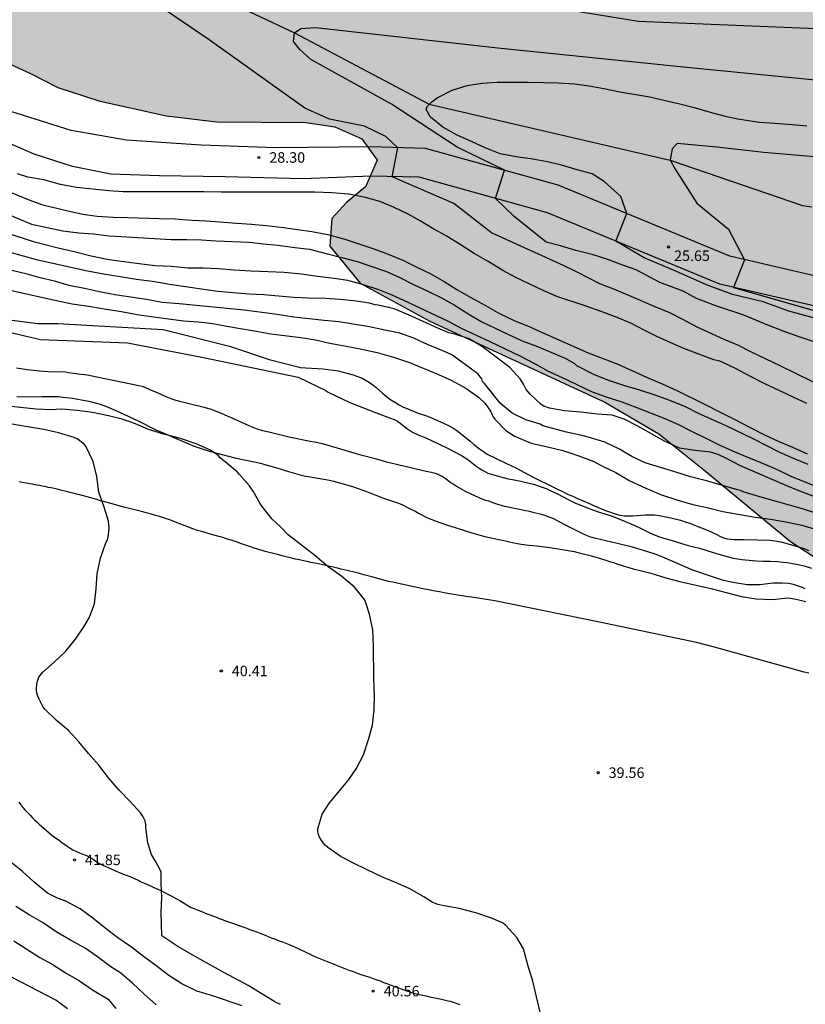
# Model space of a CAD drawing. Units: metres. Extents: x 583793 to 584146, y 4792790 to 4793040.
# Drawn here: x 583912 to 583968, y 4792901 to 4792971 of the extents above; entities that cross this region are included whole.
import ezdxf

# ---------------------------------------------------------------- set-up
doc = ezdxf.new("R2010")
doc.units = ezdxf.units.M
for name, color, linetype in [('020104', 34, 'Continuous'), ('020204', 9, 'Continuous'), ('020308', 9, 'Continuous'), ('050102', 4, 'Continuous'), ('060110', 9, 'Continuous'), ('070104', 3, 'Continuous'), ('100106', 63, 'Continuous'), ('990504', 63, 'Continuous')]:
    doc.layers.add(name, color=color, linetype=linetype)
doc.layers.add('020105', color=24, linetype='Continuous', lineweight=30)
doc.styles.add('ARIAL', font='ARIAL.TTF', dxfattribs={"height": 1})

# ---------------------------------------------------------------- blocks, each defined once
blk = doc.blocks.new('COTAPU')
blk.add_circle((0, 0), 0.075)

msp = doc.modelspace()

# ---------------------------------------------------------------- hatches: boundary and pattern name
at = {"layer": '990504'}
msp.add_hatch(color=256, dxfattribs=at).paths.add_polyline_path([(583888.279, 4793040.225), (583945.851, 4793040.224), (583946.594, 4793038.884), (583946.964, 4793037.884), (583947.444, 4793036.264), (583947.694, 4793035.124), (583947.894, 4793033.994), (583947.984, 4793032.884), (583947.934, 4793031.814), (583947.504, 4793030.314), (583946.624, 4793028.644), (583945.834, 4793027.564), (583945.154, 4793026.574), (583944.594, 4793025.674), (583944.034, 4793024.534), (583943.334, 4793023.154), (583942.824, 4793021.974), (583942.414, 4793018.474), (583947.215, 4793008.474), (583947.79, 4793007.712), (583950.742, 4793004.386), (583954.79, 4793001.456), (583958.97, 4792998.184), (583962.25, 4792996.094), (583966.202, 4792993.698), (583970.325, 4792990.854), (583974.881, 4792988.066), (583978.143, 4792986.204), (583981.921, 4792984.228), (583990.268, 4792981.051), (583995.551, 4792979.971), (584003.711, 4792977.591), (584009.179, 4792974.571), (584011.207, 4792972.555), (584011.095, 4792968.191), (584006.931, 4792961.968), (584004.719, 4792959.372), (584004.279, 4792955.876), (584005.555, 4792954.544), (584007.583, 4792953.472), (584009.482, 4792952.592), (584012.406, 4792951.624), (584015.094, 4792950.98), (584020.89, 4792950.232), (584032.666, 4792948.991), (584040.965, 4792947.283), (584050.929, 4792944.499), (584055.033, 4792943.503), (584059.245, 4792943.435), (584063.069, 4792943.603), (584066.777, 4792943.903), (584070.673, 4792944.471), (584073.865, 4792945.295), (584076.912, 4792946.575), (584079.3, 4792948.402), (584081.096, 4792950.454), (584083.688, 4792954.458), (584085.232, 4792955.91), (584086.824, 4792956.582), (584089.632, 4792957.054), (584092.452, 4792956.834), (584095.416, 4792956.834), (584098.612, 4792957.318), (584100.424, 4792958.17), (584102.128, 4792959.626), (584105.148, 4792961.558), (584106.92, 4792962.377), (584107.588, 4792964.045), (584107.696, 4792965.757), (584106.864, 4792967.913), (584104.876, 4792969.269), (584103.496, 4792969.521), (584101.432, 4792969.817), (584099.34, 4792969.517), (584093.916, 4792969.11), (584086.157, 4792968.838), (584081.953, 4792968.894), (584078.605, 4792971.05), (584078.645, 4792972.338), (584080.621, 4792974.606), (584082.013, 4792975.654), (584084.621, 4792976.81), (584087.557, 4792977.737), (584089.993, 4792977.977), (584093.897, 4792978.209), (584097.974, 4792978.199), (584099.358, 4792978.985), (584100.907, 4792980.195), (584101.157, 4792980.449), (584102.303, 4792981.943), (584102.474, 4792983.833), (584102.342, 4792984.295), (584100.696, 4792987.585), (584100.942, 4792990.219), (584102.262, 4792992.833), (584104.046, 4792995.527), (584105.86, 4792997.85), (584109.142, 4793002.406), (584109.374, 4793002.828), (584110.42, 4793005.396), (584110.858, 4793007.656), (584110.458, 4793010.192), (584108.942, 4793012.304), (584107.366, 4793012.464), (584105.282, 4793012.238), (584102.514, 4793011.58), (584100.278, 4793010.544), (584098.108, 4793008.526), (584096.192, 4793006.952), (584092.084, 4793004.695), (584089.87, 4793004.523), (584087.182, 4793004.695), (584084.535, 4793006.039), (584082.775, 4793008.037), (584081.251, 4793009.953), (584078.469, 4793014.407), (584076.979, 4793017.321), (584075.343, 4793019.841), (584073.815, 4793021.9), (584072.587, 4793023.79), (584071.065, 4793025.51), (584070.055, 4793026.53), (584069.585, 4793028.406), (584069.767, 4793030.982), (584070.744, 4793033.798), (584071.032, 4793037.018), (584070.293, 4793040.221), (584119.907, 4793040.22), (584120.262, 4793037.435), (584121.136, 4793028.711), (584121.388, 4793023.967), (584121.504, 4793015.144), (584121.694, 4793010.454), (584122.345, 4793002.454), (584123.155, 4792995.324), (584123.453, 4792991.698), (584123.629, 4792988.654), (584123.821, 4792984.248), (584123.932, 4792977.569), (584124.54, 4792974.365), (584125.828, 4792970.085), (584128.267, 4792965.325), (584131.331, 4792962.137), (584132.755, 4792960.785), (584134.503, 4792959.609), (584136.471, 4792958.689), (584138.467, 4792958.057), (584142.575, 4792955.911), (584144.077, 4792955.569), (584144.076, 4792918.338), (584124.015, 4792918.246), (584116.831, 4792918.379), (584111.931, 4792919.351), (584106.879, 4792920.015), (584103.231, 4792920.231), (584099.815, 4792919.967), (584098.131, 4792918.971), (584096.187, 4792915.963), (584094.319, 4792911.843), (584092.491, 4792908.343), (584091.071, 4792906.435), (584089.407, 4792905.915), (584087.475, 4792905.632), (584085.291, 4792905.644), (584082.883, 4792906.112), (584080.567, 4792906.792), (584077.44, 4792906.276), (584071.348, 4792905.068), (584065.636, 4792904.092), (584059.644, 4792902.824), (584054.836, 4792903.116), (584047.812, 4792904.08), (584039.253, 4792905.329), (584032.921, 4792906.845), (584030.101, 4792907.941), (584024.217, 4792912.029), (584018.973, 4792915.153), (584006.03, 4792918.989), (583996.19, 4792922.721), (583989.035, 4792926.421), (583981.775, 4792928.017), (583974.007, 4792929.529), (583972.479, 4792930.065), (583966.931, 4792933.673), (583960.736, 4792938.797), (583957.528, 4792941.349), (583953.668, 4792943.625), (583941.184, 4792949.405), (583936.213, 4792952.129), (583934.049, 4792954.749), (583934.185, 4792956.725), (583935.241, 4792957.885), (583936.597, 4792958.997), (583937.429, 4792960.897), (583936.321, 4792962.433), (583934.409, 4792963.285), (583932.333, 4792963.601), (583925.985, 4792963.629), (583922.357, 4792964.069), (583917.553, 4792965.145), (583914.625, 4792966.082), (583912.69, 4792967.094), (583910.666, 4792968.018), (583908.55, 4792969.294), (583906.73, 4792970.798), (583901.97, 4792975.897), (583900.774, 4792977.277), (583901.426, 4792977.757), (583902.298, 4792978.517), (583902.89, 4792979.829), (583903.838, 4792984.47), (583903.566, 4792986.756), (583903.146, 4792988.111), (583902.148, 4792989.198), (583900.445, 4792990.483), (583898.934, 4792991.878), (583898.162, 4792993.601), (583897.927, 4792995.283), (583897.973, 4792998.972), (583897.898, 4793000.422), (583897.613, 4793002.101), (583897.225, 4793003.764), (583896.485, 4793007.448), (583895.061, 4793013.294), (583894.697, 4793016.584), (583894.504, 4793019.109), (583894.179, 4793021.844), (583894.118, 4793022.656), (583892.405, 4793030.435), (583892.196, 4793031.425), (583891.876, 4793032.755), (583891.556, 4793033.795), (583891.196, 4793034.815), (583890.596, 4793036.135), (583890.116, 4793037.085), (583889.636, 4793038.065), (583889.076, 4793039.035)])

# ---------------------------------------------------------------- linework, layer by layer
at = {"layer": '020104', "flags": 128}
for points, elevation in [([(583910.794, 4792986.981), (583921.833, 4792976.229), (583924.433, 4792974.325), (583927.321, 4792973.301), (583935.321, 4792973.061), (583946.809, 4792972.317), (583956.08, 4792970.82), (583969.928, 4792970.26)], 28), ([(583988.335, 4792935.367), (583966.192, 4792946.225), (583964.138, 4792947.199), (583963.176, 4792947.689), (583962.198, 4792948.101), (583960.254, 4792948.985), (583959.288, 4792949.503), (583958.322, 4792950.003), (583957.272, 4792950.427), (583955.396, 4792951.245), (583954.304, 4792951.697), (583953.306, 4792952.077), (583951.754, 4792952.871), (583950.776, 4792953.357), (583945.592, 4792955.701), (583942.904, 4792957.813), (583938.505, 4792959.721), (583938.894, 4792961.79), (583938.031, 4792962.581), (583936.527, 4792963.333), (583934.01, 4792963.836), (583932.265, 4792964.621), (583925.425, 4792969.493), (583920.321, 4792972.997)], 28), ([(583969.682, 4792947.564), (583967.541, 4792948.278), (583966.47, 4792948.665), (583965.31, 4792949.111), (583963.585, 4792949.825), (583962.514, 4792950.182), (583961.592, 4792950.509), (583960.224, 4792951.015), (583959.272, 4792951.551), (583957.607, 4792952.176), (583955.91, 4792953.073), (583954.884, 4792953.429), (583953.876, 4792953.807), (583952.77, 4792954.163), (583951.608, 4792954.457), (583950.512, 4792954.787), (583949.488, 4792955.053), (583947.204, 4792956.869), (583945.873, 4792958.174), (583946.511, 4792960.183), (583943.131, 4792961.836), (583938.441, 4792964.893), (583932.697, 4792968.085), (583931.905, 4792968.813), (583931.457, 4792969.365), (583931.529, 4792969.997), (583931.985, 4792970.301), (583933.033, 4792970.365), (583946.025, 4792968.925), (583959.296, 4792967.573), (583971.104, 4792966.396)], 27), ([(583971.347, 4792948.873), (583966.797, 4792950.123), (583964.983, 4792950.777), (583962.782, 4792951.313), (583960.938, 4792951.997), (583958.751, 4792952.979), (583956.491, 4792953.932), (583954.467, 4792955.118), (583955.238, 4792957.093), (583954.817, 4792958.296), (583953.627, 4792959.367), (583952.758, 4792959.921), (583951.694, 4792960.217), (583950.576, 4792960.541), (583949.578, 4792960.785), (583948.534, 4792960.963), (583947.348, 4792961.137), (583946.2, 4792961.361), (583945.129, 4792961.773), (583944.147, 4792962.245), (583943.127, 4792962.681), (583942.099, 4792963.257), (583941.235, 4792963.971), (583940.915, 4792964.519), (583940.997, 4792964.729), (583941.149, 4792964.905), (583941.317, 4792965.061), (583941.713, 4792965.361), (583942.775, 4792965.905), (583943.857, 4792966.245), (583944.907, 4792966.407), (583945.999, 4792966.463), (583947.041, 4792966.483), (583948.159, 4792966.479), (583949.283, 4792966.445), (583950.334, 4792966.425), (583951.496, 4792966.357), (583952.558, 4792966.209), (583953.61, 4792966.029), (583954.734, 4792965.777), (583956.878, 4792965.435), (583957.976, 4792965.165), (583959.014, 4792964.923), (583960.046, 4792964.659), (583961.19, 4792964.329), (583962.164, 4792964.067), (583963.17, 4792963.861), (583963.618, 4792963.783), (583964.72, 4792963.62), (583965.81, 4792963.552), (583967.048, 4792963.456), (583968.098, 4792963.354)], 26), ([(583968.095, 4792943.523), (583967.11, 4792943.979), (583966.122, 4792944.455), (583965.1, 4792944.925), (583964.112, 4792945.429), (583962.994, 4792946.017), (583962.096, 4792946.461), (583961.87, 4792946.545), (583961.456, 4792946.649), (583959.318, 4792947.465), (583958.344, 4792947.883), (583957.392, 4792948.305), (583956.476, 4792948.759), (583955.564, 4792949.231), (583954.556, 4792949.669), (583953.4, 4792950.097), (583952.33, 4792950.481), (583950.256, 4792951.175), (583949.268, 4792951.597), (583948.282, 4792952.079), (583947.284, 4792952.543), (583946.392, 4792953.019), (583945.352, 4792953.657), (583944.344, 4792954.243), (583943.41, 4792954.841), (583942.348, 4792955.505), (583941.456, 4792955.975), (583940.483, 4792956.567), (583939.643, 4792957.043), (583938.595, 4792957.555), (583937.619, 4792957.951), (583936.593, 4792958.243), (583935.397, 4792958.475), (583934.175, 4792958.573), (583932.983, 4792958.611), (583931.943, 4792958.617), (583926.281, 4792958.621), (583925.057, 4792958.633), (583920.359, 4792958.638), (583919.295, 4792958.652), (583918.275, 4792958.7), (583915.967, 4792958.94), (583914.819, 4792959.158), (583913.627, 4792959.49), (583912.497, 4792959.694), (583911.752, 4792959.914)], 29), ([(583969.171, 4792937.435), (583966.983, 4792938.315), (583965.985, 4792938.787), (583964.837, 4792939.285), (583963.824, 4792939.695), (583962.806, 4792940.119), (583961.86, 4792940.539), (583960.896, 4792941.037), (583959.888, 4792941.515), (583958.952, 4792942.001), (583957.974, 4792942.439), (583955.916, 4792943.247), (583954.904, 4792943.631), (583953.802, 4792943.967), (583952.782, 4792944.339), (583951.69, 4792944.847), (583951.104, 4792945.135), (583950.92, 4792945.241), (583949.654, 4792945.803), (583948.716, 4792946.333), (583947.682, 4792946.875), (583946.592, 4792947.411), (583945.482, 4792947.937), (583944.468, 4792948.399), (583943.448, 4792948.889), (583942.518, 4792949.391), (583939.644, 4792950.745), (583938.498, 4792951.269), (583937.537, 4792951.645), (583936.455, 4792952.001), (583935.335, 4792952.307), (583934.343, 4792952.459), (583933.161, 4792952.593), (583932.013, 4792952.754), (583930.791, 4792952.87), (583929.639, 4792952.93), (583928.415, 4792952.98), (583927.205, 4792953.048), (583926.101, 4792953.146), (583925.015, 4792953.188), (583923.897, 4792953.192), (583922.753, 4792953.302), (583921.559, 4792953.356), (583919.155, 4792953.662), (583918.145, 4792953.802), (583917.003, 4792954.04), (583915.799, 4792954.352), (583914.647, 4792954.624), (583913.055, 4792955.032), (583912.545, 4792955.179), (583902.813, 4792958.353)], 32), ([(583911.102, 4792957.012), (583912.741, 4792956.336), (583913.861, 4792956.084), (583914.979, 4792955.86), (583916.119, 4792955.724), (583917.169, 4792955.636), (583918.303, 4792955.5), (583919.555, 4792955.436), (583922.723, 4792955.242), (583923.829, 4792955.232), (583924.875, 4792955.204), (583925.931, 4792955.134), (583928.287, 4792955.042), (583929.311, 4792954.928), (583930.337, 4792954.835), (583931.557, 4792954.673), (583932.601, 4792954.551), (583933.787, 4792954.247), (583934.989, 4792953.923), (583935.989, 4792953.671), (583938.083, 4792952.947), (583939.046, 4792952.527), (583940.01, 4792952.035), (583940.994, 4792951.569), (583941.972, 4792951.093), (583942.908, 4792950.577), (583943.962, 4792949.901), (583944.842, 4792949.375), (583945.85, 4792948.917), (583946.798, 4792948.457), (583947.778, 4792948.005), (583948.874, 4792947.593), (583950.898, 4792946.737), (583951.506, 4792946.385), (583951.656, 4792946.241), (583952.914, 4792945.593), (583953.932, 4792945.181), (583955.072, 4792944.815), (583956.156, 4792944.497), (583957.238, 4792944.153), (583958.294, 4792943.759), (583959.404, 4792943.305), (583960.324, 4792942.845), (583961.246, 4792942.423), (583962.302, 4792941.957), (583964.226, 4792941.033), (583966.129, 4792940.061), (583967.239, 4792939.581), (583968.167, 4792939.205)], 31), ([(583968.533, 4792936.911), (583967.597, 4792937.275), (583966.653, 4792937.655), (583963.36, 4792939.081), (583962.316, 4792939.617), (583961.763, 4792939.885), (583961.216, 4792940.059), (583960.13, 4792940.161), (583958.992, 4792940.337), (583957.93, 4792940.835), (583956.022, 4792941.907), (583955.044, 4792942.399), (583954.198, 4792942.683), (583953.114, 4792942.765), (583951.954, 4792942.913), (583950.798, 4792942.995), (583949.714, 4792943.187), (583949.31, 4792943.331), (583949.136, 4792943.447), (583948.344, 4792944.189), (583948.066, 4792944.537), (583947.864, 4792944.917), (583947.64, 4792945.287), (583946.9, 4792946.093), (583944.942, 4792947.573), (583943.982, 4792948.133), (583942.96, 4792948.471), (583942.536, 4792948.575), (583941.744, 4792948.905), (583939.652, 4792949.849), (583938.63, 4792950.275), (583937.486, 4792950.539), (583937.285, 4792950.575), (583936.877, 4792950.679), (583935.759, 4792950.853), (583934.763, 4792950.962), (583933.745, 4792951.024), (583932.529, 4792951.038), (583931.449, 4792951.086), (583929.335, 4792951.29), (583928.279, 4792951.328), (583927.149, 4792951.44), (583926.041, 4792951.528), (583924.885, 4792951.682), (583922.601, 4792952.016), (583921.379, 4792952.228), (583920.213, 4792952.386), (583919.079, 4792952.58), (583917.881, 4792952.772), (583916.739, 4792952.986), (583913.201, 4792953.762), (583911.163, 4792954.34)], 33), ([(583968.807, 4792935.665), (583967.851, 4792935.979), (583966.841, 4792936.259), (583964.729, 4792936.865), (583963.537, 4792937.219), (583963.345, 4792937.315), (583963.145, 4792937.349), (583960.926, 4792937.999), (583959.778, 4792938.287), (583958.664, 4792938.653), (583956.548, 4792939.295), (583955.588, 4792939.731), (583954.71, 4792940.265), (583953.662, 4792940.761), (583952.572, 4792941.099), (583951.936, 4792941.275), (583950.948, 4792941.471), (583949.256, 4792941.935), (583949.052, 4792942.039), (583948.028, 4792942.351), (583947.056, 4792942.829), (583946.196, 4792943.557), (583945.092, 4792944.955), (583944.944, 4792945.103), (583944.892, 4792945.297), (583944.602, 4792945.645), (583943.694, 4792946.321), (583942.752, 4792946.997), (583942.068, 4792947.315), (583941.072, 4792947.713), (583940.036, 4792948.183), (583939.032, 4792948.553), (583937.958, 4792948.767), (583936.88, 4792948.998), (583934.683, 4792949.352), (583933.633, 4792949.46), (583931.471, 4792949.7), (583930.285, 4792949.886), (583927.931, 4792950.2), (583923.279, 4792950.648), (583922.073, 4792950.742), (583920.953, 4792950.948), (583918.701, 4792951.284), (583917.607, 4792951.492), (583916.523, 4792951.726), (583915.443, 4792951.942), (583914.387, 4792952.252), (583913.363, 4792952.498), (583912.445, 4792952.752), (583911.346, 4792953.027)], 34), ([(583903.663, 4792950.387), (583913.383, 4792948.087), (583919.613, 4792947.857), (583924.903, 4792946.827), (583931.783, 4792945.407), (583933.752, 4792944.457), (583933.882, 4792944.357), (583935.472, 4792943.607), (583936.142, 4792943.347), (583937.602, 4792942.757), (583938.382, 4792942.487), (583938.632, 4792942.377), (583938.862, 4792942.257), (583939.062, 4792942.127), (583939.582, 4792941.707), (583939.942, 4792941.467), (583940.392, 4792941.267), (583940.902, 4792941.067), (583941.802, 4792940.657), (583942.502, 4792940.307), (583943.432, 4792939.817), (583943.902, 4792939.537), (583944.492, 4792939.057), (583944.692, 4792938.917), (583944.892, 4792938.787), (583945.102, 4792938.667), (583945.332, 4792938.557), (583946.162, 4792938.307), (583946.762, 4792938.157), (583947.072, 4792938.087), (583947.682, 4792937.977), (583948.282, 4792937.837), (583948.582, 4792937.757), (583949.192, 4792937.557), (583949.492, 4792937.447), (583949.782, 4792937.317), (583950.332, 4792937.047), (583951.002, 4792936.687), (583951.532, 4792936.437), (583951.812, 4792936.317), (583952.852, 4792935.897), (583953.122, 4792935.807), (583953.992, 4792935.547), (583954.272, 4792935.447), (583954.782, 4792935.247), (583955.812, 4792934.807), (583956.322, 4792934.567), (583956.842, 4792934.306), (583957.092, 4792934.196), (583957.492, 4792934.036), (583958.052, 4792933.856), (583958.652, 4792933.686), (583959.082, 4792933.546), (583959.621, 4792933.396), (583960.421, 4792933.196), (583961.401, 4792932.876), (583961.981, 4792932.726), (583962.841, 4792932.486), (583963.461, 4792932.376), (583963.701, 4792932.356), (583964.471, 4792932.296), (583964.951, 4792932.276), (583965.211, 4792932.276), (583965.471, 4792932.256), (583966.001, 4792932.236), (583966.391, 4792932.186), (583966.651, 4792932.166), (583967.341, 4792932.056), (583967.891, 4792931.936), (583968.421, 4792931.776)], 37), ([(583910.073, 4792949.637), (583913.193, 4792949.247), (583914.613, 4792949.247), (583922.143, 4792948.807), (583926.883, 4792947.617), (583929.723, 4792946.667), (583931.853, 4792946.117), (583931.933, 4792946.087), (583933.573, 4792945.997), (583934.272, 4792945.907), (583934.632, 4792945.847), (583935.002, 4792945.767), (583935.362, 4792945.677), (583935.702, 4792945.567), (583936.352, 4792945.327), (583936.872, 4792945.027), (583937.122, 4792944.847), (583937.352, 4792944.667), (583937.822, 4792944.247), (583938.062, 4792944.047), (583938.322, 4792943.847), (583938.722, 4792943.587), (583938.992, 4792943.427), (583939.252, 4792943.287), (583940.072, 4792942.947), (583940.342, 4792942.847), (583940.952, 4792942.647), (583941.252, 4792942.527), (583942.202, 4792942.097), (583942.512, 4792941.947), (583942.812, 4792941.777), (583943.102, 4792941.597), (583943.792, 4792941.057), (583944.062, 4792940.837), (583944.322, 4792940.607), (583944.722, 4792940.287), (583945.002, 4792940.087), (583945.282, 4792939.917), (583945.862, 4792939.617), (583946.712, 4792939.227), (583947.312, 4792938.927), (583947.622, 4792938.767), (583948.552, 4792938.257), (583950.092, 4792937.497), (583950.742, 4792937.197), (583951.062, 4792937.037), (583951.382, 4792936.907), (583951.682, 4792936.767), (583952.572, 4792936.377), (583952.862, 4792936.237), (583953.162, 4792936.117), (583953.472, 4792935.977), (583953.782, 4792935.857), (583954.402, 4792935.637), (583954.732, 4792935.557), (583955.052, 4792935.507), (583955.362, 4792935.496), (583955.682, 4792935.506), (583956.582, 4792935.576), (583956.892, 4792935.586), (583957.212, 4792935.576), (583957.552, 4792935.536), (583958.392, 4792935.366), (583959.072, 4792935.186), (583959.402, 4792935.086), (583959.722, 4792934.976), (583961.041, 4792934.446), (583961.621, 4792934.186), (583961.881, 4792934.046), (583962.151, 4792933.936), (583962.401, 4792933.866), (583962.641, 4792933.836), (583962.891, 4792933.826), (583963.351, 4792933.816), (583963.591, 4792933.826), (583965.481, 4792933.776), (583965.961, 4792933.706), (583966.331, 4792933.626), (583967.081, 4792933.416), (583967.811, 4792933.196), (583968.231, 4792933.036)], 36), ([(583967.981, 4792930.296), (583967.791, 4792930.376), (583967.141, 4792930.606), (583966.791, 4792930.666), (583966.311, 4792930.686), (583965.711, 4792930.686), (583965.471, 4792930.676), (583964.761, 4792930.586), (583964.531, 4792930.566), (583964.301, 4792930.566), (583963.841, 4792930.586), (583962.961, 4792930.716), (583962.371, 4792930.836), (583962.061, 4792930.916), (583961.431, 4792931.116), (583959.891, 4792931.657), (583959.611, 4792931.767), (583957.802, 4792932.547), (583957.262, 4792932.757), (583956.732, 4792932.937), (583955.642, 4792933.257), (583955.372, 4792933.327), (583952.932, 4792933.907), (583952.682, 4792933.977), (583952.412, 4792934.077), (583952.002, 4792934.257), (583950.902, 4792934.807), (583950.412, 4792935.087), (583950.082, 4792935.257), (583949.572, 4792935.457), (583949.312, 4792935.547), (583949.052, 4792935.627), (583948.622, 4792935.727), (583948.322, 4792935.807), (583948.012, 4792935.867), (583947.712, 4792935.937), (583946.542, 4792936.167), (583946.032, 4792936.307), (583945.822, 4792936.377), (583945.382, 4792936.547), (583945.162, 4792936.597), (583944.742, 4792936.767), (583943.772, 4792937.227), (583943.072, 4792937.617), (583942.842, 4792937.757), (583942.642, 4792937.887), (583942.472, 4792938.037), (583942.272, 4792938.177), (583942.052, 4792938.317), (583941.732, 4792938.477), (583941.482, 4792938.557), (583940.712, 4792938.717), (583939.332, 4792939.047), (583939.082, 4792939.097), (583938.112, 4792939.337), (583937.372, 4792939.557), (583936.252, 4792939.847), (583933.782, 4792940.567), (583933.512, 4792940.637), (583932.942, 4792940.757), (583932.632, 4792940.807), (583931.242, 4792941.087), (583929.783, 4792941.457), (583929.253, 4792941.577), (583929.003, 4792941.647), (583928.503, 4792941.837), (583928.013, 4792942.047), (583927.553, 4792942.267), (583926.353, 4792942.787), (583925.843, 4792942.997), (583925.593, 4792943.087), (583925.063, 4792943.237), (583923.993, 4792943.507), (583923.433, 4792943.637), (583923.163, 4792943.707), (583922.903, 4792943.787), (583922.403, 4792943.977), (583921.743, 4792944.277), (583921.313, 4792944.447), (583921.123, 4792944.557), (583920.733, 4792944.717), (583920.533, 4792944.767), (583916.723, 4792945.547), (583916.083, 4792945.627), (583915.403, 4792945.727), (583915.173, 4792945.757), (583913.963, 4792945.797), (583913.343, 4792945.827), (583913.123, 4792945.847), (583912.453, 4792945.927), (583911.683, 4792946.057)], 38), ([(583911.693, 4792944.027), (583912.453, 4792944.007), (583913.523, 4792944.037), (583914.353, 4792944.027), (583914.683, 4792944.017), (583915.013, 4792943.987), (583915.683, 4792943.897), (583916.703, 4792943.727), (583917.033, 4792943.647), (583917.653, 4792943.467), (583918.093, 4792943.307), (583918.603, 4792943.097), (583919.333, 4792942.767), (583920.103, 4792942.397), (583920.373, 4792942.277), (583921.623, 4792941.657), (583922.193, 4792941.397), (583923.073, 4792941.037), (583924.083, 4792940.597), (583924.363, 4792940.487), (583924.933, 4792940.287), (583925.523, 4792940.107), (583927.363, 4792939.627), (583927.933, 4792939.507), (583928.223, 4792939.457), (583928.503, 4792939.387), (583928.783, 4792939.337), (583929.072, 4792939.267), (583930.252, 4792938.937), (583931.102, 4792938.667), (583931.932, 4792938.427), (583932.212, 4792938.367), (583933.342, 4792938.167), (583933.622, 4792938.127), (583934.032, 4792938.047), (583934.312, 4792937.987), (583935.172, 4792937.747), (583935.722, 4792937.567), (583936.652, 4792937.237), (583936.902, 4792937.137), (583937.642, 4792936.867), (583937.882, 4792936.767), (583938.872, 4792936.427), (583939.132, 4792936.327), (583939.732, 4792936.037), (583940.172, 4792935.807), (583940.382, 4792935.687), (583941.022, 4792935.357), (583941.632, 4792935.117), (583942.362, 4792934.857), (583943.072, 4792934.647), (583944.182, 4792934.287), (583945.102, 4792934.037), (583945.882, 4792933.867), (583946.112, 4792933.807), (583946.372, 4792933.757), (583947.172, 4792933.567), (583947.692, 4792933.487), (583948.242, 4792933.417), (583948.812, 4792933.357), (583949.902, 4792933.217), (583950.922, 4792933.047), (583951.472, 4792932.947), (583951.832, 4792932.867), (583952.522, 4792932.697), (583952.862, 4792932.597), (583953.192, 4792932.517), (583953.732, 4792932.337), (583954.002, 4792932.237), (583954.296, 4792932.175), (583954.592, 4792932.046), (583955.688, 4792931.726), (583956.884, 4792931.428), (583958.021, 4792931.088), (583959.017, 4792930.806), (583961.239, 4792930.304), (583963.417, 4792929.745), (583964.477, 4792929.579), (583965.637, 4792929.537), (583966.723, 4792929.643), (583967.209, 4792929.581), (583968.015, 4792929.395)], 39), ([(583930.534, 4792900.615), (583930.316, 4792900.713), (583930.047, 4792900.853), (583928.207, 4792901.966), (583926.532, 4792902.861), (583924.59, 4792903.947), (583923.184, 4792904.753), (583922.047, 4792905.51), (583921.995, 4792907.17), (583922.046, 4792908.269), (583921.995, 4792909.241), (583921.996, 4792910.067), (583921.945, 4792910.22), (583921.766, 4792910.527), (583921.625, 4792910.795), (583921.319, 4792911.32), (583921.064, 4792912.165), (583920.922, 4792913.249), (583920.91, 4792913.473), (583920.856, 4792913.715), (583920.776, 4792913.907), (583920.676, 4792914.085), (583920.536, 4792914.289), (583919.782, 4792915.095), (583918.998, 4792915.905), (583918.246, 4792916.799), (583917.56, 4792917.701), (583916.826, 4792918.533), (583916.132, 4792919.371), (583915.382, 4792920.175), (583914.515, 4792920.925), (583913.731, 4792921.677), (583913.595, 4792921.843), (583913.287, 4792922.421), (583913.201, 4792922.637), (583913.141, 4792922.851), (583913.109, 4792923.069), (583913.143, 4792923.539), (583913.193, 4792923.767), (583913.269, 4792923.979), (583913.551, 4792924.333), (583914.371, 4792925.059), (583915.175, 4792925.807), (583915.891, 4792926.707), (583916.539, 4792927.657), (583916.869, 4792928.223), (583917.249, 4792929.21), (583917.375, 4792930.29), (583917.431, 4792931.352), (583917.669, 4792932.48), (583918.047, 4792933.572), (583918.143, 4792933.754), (583918.233, 4792933.984), (583918.285, 4792934.634), (583918.245, 4792935.112), (583917.939, 4792936.134), (583917.563, 4792937.196), (583917.405, 4792938.324), (583917.163, 4792939.38), (583916.653, 4792940.426), (583916.535, 4792940.588), (583916.197, 4792940.868), (583916.001, 4792940.994), (583915.805, 4792941.096), (583914.681, 4792941.43), (583913.635, 4792941.668), (583912.471, 4792941.854), (583911.363, 4792942.052)], 41), ([(583927.776, 4792900.525), (583925.596, 4792901.247), (583924.552, 4792901.561), (583923.48, 4792902.085), (583922.564, 4792902.677), (583921.632, 4792903.395), (583920.744, 4792904.049), (583919.882, 4792904.703), (583918.92, 4792905.375), (583917.99, 4792906.085), (583917.13, 4792906.775), (583916.216, 4792907.447), (583915.202, 4792907.987), (583914.602, 4792908.209), (583914.081, 4792908.465), (583913.901, 4792908.563), (583912.917, 4792909.373), (583912.105, 4792910.097), (583911.281, 4792910.775)], 42), ([(583921.65, 4792900.585), (583920.778, 4792901.373), (583919.954, 4792902.135), (583919.13, 4792902.855), (583918.42, 4792903.309), (583917.457, 4792904.017), (583916.591, 4792904.629), (583915.537, 4792905.199), (583914.519, 4792905.805), (583913.577, 4792906.435), (583912.595, 4792907.009), (583911.629, 4792907.609)], 43), ([(583911.489, 4792905.153), (583912.419, 4792904.567), (583913.343, 4792903.967), (583914.225, 4792903.485), (583915.217, 4792902.849), (583916.179, 4792902.293), (583917.109, 4792901.649), (583918.232, 4792900.995), (583918.77, 4792900.331)], 44)]:
    msp.add_lwpolyline(points, dxfattribs=dict(at, elevation=elevation))
at = {"layer": '020105', "flags": 128}
for points, elevation in [([(583968.888, 4792961.108), (583965.032, 4792961.453), (583961.664, 4792961.837), (583958.824, 4792962.093), (583958.472, 4792961.701), (583958.341, 4792960.915), (583958.698, 4792960.261), (583960.244, 4792957.821), (583962.504, 4792955.977), (583963.639, 4792953.794), (583962.846, 4792951.817), (583971.451, 4792949.349)], 25), ([(583911.064, 4792958.686), (583912.621, 4792958.036), (583913.455, 4792957.74), (583914.157, 4792957.58), (583915.257, 4792957.306), (583916.403, 4792957.052), (583917.445, 4792956.896), (583918.575, 4792956.842), (583919.619, 4792956.818), (583921.859, 4792956.732), (583922.983, 4792956.722), (583924.187, 4792956.624), (583925.243, 4792956.562), (583927.407, 4792956.404), (583928.449, 4792956.339), (583929.517, 4792956.243), (583930.739, 4792956.093), (583931.729, 4792955.951), (583932.759, 4792955.799), (583933.895, 4792955.597), (583935.123, 4792955.255), (583936.121, 4792954.939), (583937.189, 4792954.573), (583938.207, 4792954.201), (583939.257, 4792953.763), (583940.252, 4792953.259), (583941.198, 4792952.813), (583942.214, 4792952.235), (583943.12, 4792951.667), (583944.098, 4792951.105), (583945.156, 4792950.521), (583946.15, 4792949.943), (583947.206, 4792949.453), (583948.312, 4792949.005), (583949.356, 4792948.527), (583952.484, 4792947.151), (583954.606, 4792946.337), (583956.658, 4792945.407), (583957.766, 4792944.935), (583958.822, 4792944.459), (583960.836, 4792943.457), (583961.896, 4792942.903), (583962.898, 4792942.399), (583963.986, 4792941.825), (583965.058, 4792941.287), (583966.049, 4792940.841), (583967.063, 4792940.411), (583968.121, 4792939.933)], 30), ([(583908.965, 4792952.11), (583914.631, 4792950.85), (583915.655, 4792950.642), (583916.979, 4792950.45), (583918.089, 4792950.27), (583919.177, 4792950.084), (583920.285, 4792949.878), (583921.295, 4792949.75), (583923.597, 4792949.438), (583924.661, 4792949.366), (583925.685, 4792949.23), (583926.703, 4792949.04), (583928.791, 4792948.696), (583929.831, 4792948.504), (583931.985, 4792948.25), (583933.023, 4792948.074), (583934.035, 4792947.844), (583935.208, 4792947.608), (583936.204, 4792947.424), (583937.414, 4792947.158), (583938.598, 4792946.83), (583939.722, 4792946.462), (583941.812, 4792945.598), (583942.756, 4792945.173), (583943.75, 4792944.627), (583944.654, 4792943.979), (583945.138, 4792943.527), (583945.52, 4792942.969), (583945.602, 4792942.754), (583945.698, 4792942.57), (583945.828, 4792942.414), (583946.594, 4792941.628), (583947.17, 4792941.218), (583948.408, 4792940.705), (583949.572, 4792940.443), (583950.68, 4792940.179), (583951.742, 4792939.817), (583952.89, 4792939.387), (583953.108, 4792939.255), (583953.55, 4792939.021), (583954.462, 4792938.587), (583955.464, 4792938.001), (583956.604, 4792937.489), (583957.726, 4792937.003), (583958.812, 4792936.653), (583959.95, 4792936.325), (583961.068, 4792936.069), (583962.091, 4792935.823), (583964.409, 4792935.411), (583965.499, 4792935.271), (583966.591, 4792935.087), (583967.737, 4792934.845), (583969.887, 4792934.193)], 35), ([(583949.071, 4792899.976), (583948.785, 4792901.161), (583948.543, 4792902.275), (583948.205, 4792903.351), (583947.857, 4792904.587), (583947.395, 4792905.389), (583946.579, 4792906.275), (583946.405, 4792906.409), (583945.587, 4792906.785), (583944.475, 4792907.161), (583943.285, 4792907.457), (583942.193, 4792907.645), (583941.755, 4792907.747), (583941.339, 4792907.919), (583940.763, 4792908.297), (583939.71, 4792908.891), (583938.726, 4792909.333), (583937.758, 4792909.735), (583936.716, 4792910.237), (583935.74, 4792910.695), (583934.846, 4792911.159), (583933.91, 4792911.809), (583933.722, 4792911.983), (583933.562, 4792912.163), (583933.426, 4792912.357), (583933.318, 4792912.551), (583933.238, 4792912.747), (583933.192, 4792912.947), (583933.178, 4792913.155), (583933.49, 4792914.197), (583934.028, 4792915.013), (583935.342, 4792916.606), (583935.932, 4792917.434), (583936.446, 4792918.44), (583936.812, 4792919.524), (583937.086, 4792920.568), (583937.22, 4792921.64), (583937.234, 4792922.676), (583937.19, 4792923.896), (583937.154, 4792926.212), (583937.116, 4792927.36), (583936.864, 4792928.492), (583936.612, 4792929.296), (583936.53, 4792929.528), (583935.798, 4792930.416), (583934.91, 4792931.162), (583933.916, 4792931.856), (583932.966, 4792932.66), (583932.018, 4792933.416), (583931.066, 4792934.152), (583930.57, 4792934.682), (583929.916, 4792935.288), (583929.214, 4792936.16), (583929.094, 4792936.328), (583928.58, 4792937.266), (583928.318, 4792937.636), (583927.591, 4792938.466), (583927.431, 4792938.638), (583926.583, 4792939.358), (583926.395, 4792939.492), (583926.227, 4792939.644), (583926.081, 4792939.81), (583925.535, 4792940.202), (583924.497, 4792940.65), (583923.397, 4792941.036), (583922.193, 4792941.342), (583921.111, 4792941.666), (583920.179, 4792942.066), (583919.217, 4792942.402), (583918.241, 4792942.652), (583917.111, 4792942.886), (583916.013, 4792943.024), (583914.891, 4792943.122), (583914.126, 4792943.068), (583913.072, 4792943.116), (583910.854, 4792943.356)], 40), ([(583915.317, 4792900.309), (583914.482, 4792900.912), (583910.782, 4792902.858)], 45)]:
    msp.add_lwpolyline(points, dxfattribs=dict(at, elevation=elevation))
at = {"layer": '050102'}
msp.add_polyline3d([(583921.953, 4792974.506, 27.679), (583931.523, 4792969.996, 26.999), (583941.143, 4792964.896, 25.999), (583958.332, 4792960.906, 24.999), (583967.772, 4792957.676, 24.679), (583968.452, 4792957.566, 24.679)], dxfattribs=at)
at = {"layer": '060110'}
for points in [[(583971.792, 4792951.909, 24.483), (583962.596, 4792954.035, 25.215), (583950.347, 4792959.125, 26.588), (583940.881, 4792961.737, 27.533), (583936.979, 4792961.842, 28.388), (583930.195, 4792961.778, 28.46), (583924.867, 4792961.97, 28.428), (583919.539, 4792962.339, 28.484), (583915.571, 4792963.011, 28.42), (583910.428, 4792964.627, 28.468)], [(583971.462, 4792949.832, 24.437), (583961.874, 4792952.041, 25.217), (583949.577, 4792957.15, 26.599), (583940.429, 4792959.68, 27.499), (583936.987, 4792959.754, 28.34), (583932.083, 4792959.578, 28.38), (583926.563, 4792959.706, 28.38), (583921.891, 4792959.779, 28.444), (583918.403, 4792959.899, 28.492), (583915.667, 4792960.451, 28.508), (583912.947, 4792961.331, 28.484), (583910.132, 4792962.539, 28.452)]]:
    msp.add_polyline3d(points, dxfattribs=at)
at = {"layer": '070104'}
for points in [[(583968.231, 4792924.277, 39.099), (583967.911, 4792924.347, 39.099), (583961.511, 4792926.127, 39.099), (583960.221, 4792926.457, 39.099), (583953.302, 4792927.917, 39.309), (583945.812, 4792929.427, 39.509), (583944.162, 4792929.687, 39.509), (583943.882, 4792929.727, 39.509), (583943.602, 4792929.777, 39.509), (583943.182, 4792929.837, 39.509), (583942.892, 4792929.897, 39.509), (583942.602, 4792929.937, 39.409), (583942.312, 4792929.987, 39.409), (583941.872, 4792930.067, 39.409), (583941.422, 4792930.157, 39.409), (583941.122, 4792930.217, 39.409), (583940.802, 4792930.277, 39.409), (583940.482, 4792930.347, 39.409), (583940.152, 4792930.407, 39.409), (583939.812, 4792930.477, 39.409), (583939.482, 4792930.547, 39.409), (583939.162, 4792930.617, 39.409), (583938.842, 4792930.687, 39.409), (583938.532, 4792930.757, 39.509), (583938.232, 4792930.827, 39.509), (583937.812, 4792930.937, 39.509), (583937.552, 4792931.007, 39.509), (583937.292, 4792931.087, 39.509), (583937.032, 4792931.157, 39.509), (583936.752, 4792931.227, 39.509), (583936.472, 4792931.297, 39.509), (583936.172, 4792931.377, 39.619), (583935.872, 4792931.447, 39.619), (583935.272, 4792931.597, 39.619), (583934.852, 4792931.707, 39.619), (583934.582, 4792931.767, 39.719), (583934.312, 4792931.837, 39.719), (583934.042, 4792931.897, 39.719), (583933.782, 4792931.957, 39.719), (583933.512, 4792932.007, 39.719), (583933.242, 4792932.067, 39.719), (583932.962, 4792932.117, 39.719), (583932.692, 4792932.167, 39.719), (583932.432, 4792932.237, 39.719), (583932.162, 4792932.297, 39.719), (583931.882, 4792932.357, 39.719), (583931.602, 4792932.417, 39.719), (583931.322, 4792932.487, 39.719), (583931.032, 4792932.547, 39.719), (583930.732, 4792932.617, 39.619), (583930.302, 4792932.737, 39.619), (583930.012, 4792932.807, 39.619), (583929.722, 4792932.887, 39.619), (583929.432, 4792932.967, 39.619), (583929.152, 4792933.047, 39.619), (583928.892, 4792933.127, 39.619), (583928.642, 4792933.207, 39.719), (583928.382, 4792933.297, 39.719), (583927.952, 4792933.437, 39.719), (583927.662, 4792933.537, 39.719), (583927.372, 4792933.637, 39.719), (583927.082, 4792933.737, 39.719), (583926.662, 4792933.867, 39.829), (583926.402, 4792933.957, 39.829), (583926.132, 4792934.037, 39.829), (583925.852, 4792934.107, 39.829), (583925.432, 4792934.227, 39.929), (583925.152, 4792934.307, 39.929), (583924.873, 4792934.387, 39.929), (583924.593, 4792934.467, 39.929), (583924.183, 4792934.597, 39.929), (583923.913, 4792934.707, 39.929), (583923.643, 4792934.817, 40.039), (583923.343, 4792934.927, 40.039), (583922.913, 4792935.107, 40.039), (583922.623, 4792935.217, 40.139), (583922.323, 4792935.317, 40.139), (583921.883, 4792935.457, 40.139), (583921.593, 4792935.537, 40.139), (583921.313, 4792935.617, 40.139), (583921.033, 4792935.697, 40.139), (583920.613, 4792935.807, 40.239), (583920.323, 4792935.887, 40.239), (583920.033, 4792935.957, 40.239), (583919.743, 4792936.027, 40.239), (583919.443, 4792936.097, 40.349), (583919.173, 4792936.167, 40.349), (583918.923, 4792936.237, 40.349), (583918.663, 4792936.307, 40.349), (583918.253, 4792936.427, 40.449), (583917.973, 4792936.507, 40.559), (583917.683, 4792936.587, 40.559), (583917.403, 4792936.667, 40.559), (583916.993, 4792936.787, 40.659), (583916.723, 4792936.857, 40.659), (583916.453, 4792936.927, 40.659), (583916.203, 4792936.997, 40.659), (583915.963, 4792937.057, 40.769), (583915.723, 4792937.127, 40.769), (583915.483, 4792937.177, 40.769), (583915.253, 4792937.237, 40.769), (583915.033, 4792937.297, 40.769), (583914.813, 4792937.347, 40.869), (583914.593, 4792937.397, 40.869), (583914.373, 4792937.447, 40.869), (583914.153, 4792937.497, 40.869), (583913.933, 4792937.537, 40.979), (583913.723, 4792937.587, 40.979), (583913.513, 4792937.627, 40.979), (583913.313, 4792937.667, 40.979), (583913.113, 4792937.697, 41.079), (583912.803, 4792937.757, 41.079), (583912.593, 4792937.797, 41.079), (583912.383, 4792937.827, 41.179), (583912.073, 4792937.887, 41.179), (583911.873, 4792937.927, 41.179)], [(583911.852, 4792915.058, 41.809), (583911.992, 4792914.868, 41.809), (583912.142, 4792914.678, 41.809), (583912.282, 4792914.508, 41.809), (583912.442, 4792914.338, 41.809), (583912.652, 4792914.118, 41.809), (583912.802, 4792913.958, 41.809), (583912.972, 4792913.808, 41.809), (583913.132, 4792913.648, 41.809), (583913.302, 4792913.498, 41.809), (583913.472, 4792913.348, 41.809), (583913.652, 4792913.188, 41.809), (583913.822, 4792913.028, 41.809), (583914.012, 4792912.858, 41.809), (583914.212, 4792912.708, 41.809), (583914.382, 4792912.568, 41.809), (583914.572, 4792912.448, 41.919), (583914.742, 4792912.318, 41.919), (583914.902, 4792912.198, 41.919), (583915.122, 4792912.038, 41.919), (583915.302, 4792911.908, 42.019), (583915.502, 4792911.778, 42.019), (583915.702, 4792911.658, 42.019), (583915.922, 4792911.548, 42.019), (583916.172, 4792911.438, 42.019), (583916.422, 4792911.338, 42.019), (583916.682, 4792911.238, 42.019), (583916.942, 4792911.118, 42.019), (583917.142, 4792910.988, 42.019), (583917.332, 4792910.848, 42.019), (583917.612, 4792910.678, 42.019), (583917.792, 4792910.588, 42.019), (583918.062, 4792910.458, 41.919), (583918.262, 4792910.378, 41.919), (583918.532, 4792910.258, 41.809), (583918.792, 4792910.138, 41.809), (583919.042, 4792910.028, 41.709), (583919.302, 4792909.918, 41.709), (583919.572, 4792909.818, 41.599), (583919.852, 4792909.718, 41.599), (583920.112, 4792909.608, 41.599), (583920.352, 4792909.498, 41.599), (583920.582, 4792909.378, 41.599), (583920.822, 4792909.268, 41.499), (583921.082, 4792909.148, 41.499), (583921.342, 4792909.028, 41.499), (583921.532, 4792908.948, 41.499), (583921.722, 4792908.868, 41.499), (583921.992, 4792908.748, 41.499), (583922.252, 4792908.618, 41.389), (583922.492, 4792908.498, 41.389), (583922.712, 4792908.378, 41.389), (583922.932, 4792908.258, 41.389), (583923.142, 4792908.138, 41.389), (583923.342, 4792908.028, 41.289), (583923.522, 4792907.908, 41.289), (583923.712, 4792907.788, 41.289), (583923.912, 4792907.668, 41.289), (583924.152, 4792907.548, 41.179), (583924.402, 4792907.438, 41.179), (583924.762, 4792907.298, 41.079), (583924.952, 4792907.218, 40.979), (583925.152, 4792907.138, 40.979), (583925.342, 4792907.068, 40.979), (583925.552, 4792906.998, 40.979), (583925.752, 4792906.918, 40.979), (583925.952, 4792906.838, 40.979), (583926.152, 4792906.758, 40.979), (583926.362, 4792906.678, 40.979), (583926.672, 4792906.558, 40.979), (583926.882, 4792906.488, 40.979), (583927.092, 4792906.408, 40.979), (583927.312, 4792906.338, 40.979), (583927.632, 4792906.228, 40.979), (583927.842, 4792906.158, 40.979), (583928.052, 4792906.078, 40.979), (583928.262, 4792905.998, 40.979), (583928.462, 4792905.928, 40.979), (583928.682, 4792905.848, 40.979), (583928.892, 4792905.768, 40.979), (583929.112, 4792905.688, 40.979), (583929.422, 4792905.558, 40.979), (583929.642, 4792905.468, 40.979), (583929.862, 4792905.378, 40.979), (583930.092, 4792905.288, 40.979), (583930.432, 4792905.158, 40.979), (583930.672, 4792905.078, 40.869), (583930.902, 4792904.988, 40.869), (583931.132, 4792904.898, 40.869), (583931.362, 4792904.808, 40.869), (583931.572, 4792904.708, 40.869), (583931.772, 4792904.608, 40.869), (583931.972, 4792904.508, 40.869), (583932.182, 4792904.408, 40.869), (583932.382, 4792904.318, 40.869), (583932.582, 4792904.218, 40.869), (583932.802, 4792904.118, 40.869), (583933.142, 4792903.968, 40.869), (583933.372, 4792903.878, 40.869), (583933.612, 4792903.778, 40.869), (583933.852, 4792903.688, 40.869), (583934.102, 4792903.588, 40.869), (583934.342, 4792903.488, 40.869), (583934.572, 4792903.398, 40.869), (583934.812, 4792903.308, 40.869), (583935.162, 4792903.168, 40.869), (583935.392, 4792903.068, 40.869), (583935.632, 4792902.978, 40.869), (583935.872, 4792902.888, 40.869), (583936.252, 4792902.758, 40.869), (583936.501, 4792902.678, 40.869), (583936.891, 4792902.558, 40.869), (583937.141, 4792902.468, 40.869), (583937.391, 4792902.378, 40.869), (583937.641, 4792902.288, 40.869), (583937.881, 4792902.188, 40.869), (583938.111, 4792902.098, 40.869), (583938.471, 4792901.968, 40.869), (583938.721, 4792901.878, 40.769), (583938.951, 4792901.788, 40.769), (583939.321, 4792901.658, 40.769), (583939.551, 4792901.578, 40.769), (583939.801, 4792901.498, 40.769), (583940.051, 4792901.418, 40.769), (583940.301, 4792901.348, 40.769), (583940.681, 4792901.268, 40.769), (583940.931, 4792901.218, 40.769), (583941.181, 4792901.168, 40.769), (583941.431, 4792901.108, 40.769), (583941.781, 4792901.038, 40.769), (583942.021, 4792900.988, 40.769), (583942.391, 4792900.898, 40.769), (583942.631, 4792900.838, 40.769), (583942.841, 4792900.778, 40.769), (583943.111, 4792900.688, 40.769), (583943.321, 4792900.608, 40.769)]]:
    msp.add_polyline3d(points, dxfattribs=at)
at = {"layer": '100106', "elevation": 51.467, "flags": 128}
msp.add_lwpolyline([(583910.666, 4792968.018), (583912.69, 4792967.094), (583914.625, 4792966.082), (583917.553, 4792965.145), (583922.357, 4792964.069), (583925.985, 4792963.629), (583932.333, 4792963.601), (583934.409, 4792963.285), (583936.321, 4792962.433), (583937.429, 4792960.897), (583936.597, 4792958.997), (583935.241, 4792957.885), (583934.185, 4792956.725), (583934.049, 4792954.749), (583936.213, 4792952.129), (583941.184, 4792949.405), (583953.668, 4792943.625), (583957.528, 4792941.349), (583960.736, 4792938.797), (583966.931, 4792933.673), (583972.479, 4792930.065)], dxfattribs=at)

# ---------------------------------------------------------------- block references
at = {"layer": '020204', "rotation": 359.9987685839998}
for p in [(583928.976, 4792961.093, 28.296), (583958.213, 4792954.703, 25.649), (583926.3, 4792924.428, 40.408), (583953.195, 4792917.164, 39.56), (583915.817, 4792910.937, 41.854), (583937.142, 4792901.564, 40.557)]:
    msp.add_blockref('COTAPU', p, dxfattribs=at)

# ---------------------------------------------------------------- texts
at = {"layer": '020308', "style": 'ARIAL'}
for s, p in [('28.30', (583929.726, 4792960.718, 28.295)), ('25.65', (583958.615, 4792953.703, 25.648)), ('40.41', (583927.05, 4792924.053, 40.407)), ('39.56', (583953.945, 4792916.789, 39.559)), ('41.85', (583916.567, 4792910.562, 41.853)), ('40.56', (583937.892, 4792901.189, 40.556))]:
    msp.add_text(s, height=0.75, rotation=359.99877, dxfattribs=at).set_placement(p)

doc.saveas('drawing.dxf')
